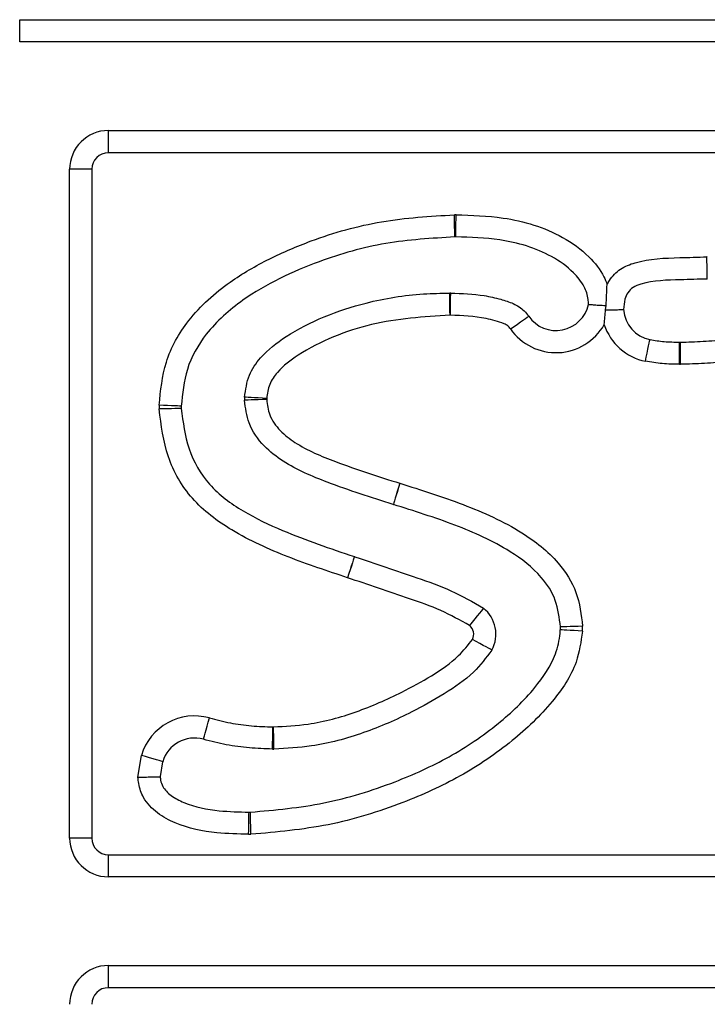
# Model space of a CAD drawing. Units: millimetres. Extents: x 93 to 4182, y 128 to 4811.
# Drawn here: x 1709 to 1740, y 4660 to 4704 of the extents above; entities that cross this region are included whole.
import ezdxf

# ---------------------------------------------------------------- set-up
doc = ezdxf.new("R2010")
doc.units = ezdxf.units.MM
doc.header["$LTSCALE"] = 20

msp = doc.modelspace()

# ---------------------------------------------------------------- linework, layer by layer
at = {"color": 7, "linetype": 'Continuous', "lineweight": 25}
for p, q in [((1709.184, 4703.098), (1709.184, 4704.098)), ((1709.184, 4704.098), (1846.42, 4704.098)), ((1846.42, 4703.098), (1709.184, 4703.098)), ((1713.184, 4698.098), (1713.184, 4699.098)), ((1713.184, 4699.098), (1842.42, 4699.098)), ((1842.42, 4698.098), (1713.184, 4698.098)), ((1712.434, 4697.348), (1711.434, 4697.348)), ((1711.434, 4667.181), (1711.434, 4697.348)), ((1712.434, 4697.348), (1712.434, 4667.181)), ((1735.593, 4691.014), (1735.617, 4691.202)), ((1738.928, 4689.551), (1738.959, 4689.551)), ((1714.513, 4669.923), (1714.67, 4670.911)), ((1715.627, 4670.623), (1715.516, 4669.951)), ((1712.434, 4667.181), (1711.434, 4667.181)), ((1713.184, 4666.431), (1842.42, 4666.431)), ((1713.184, 4665.431), (1713.184, 4666.431)), ((1842.42, 4665.431), (1713.184, 4665.431)), ((1713.184, 4660.431), (1713.184, 4661.431)), ((1713.184, 4661.431), (1842.42, 4661.431)), ((1842.42, 4660.431), (1713.184, 4660.431))]:
    msp.add_line(p, q, dxfattribs=at)
at = {"color": 7, "linetype": 'Continuous', "lineweight": 25, "flags": 128}
for points in [[(1728.794, 4694.298), (1728.794, 4694.317), (1728.793, 4694.374), (1728.791, 4694.466), (1728.789, 4694.59), (1728.786, 4694.742), (1728.782, 4694.915), (1728.779, 4695.102), (1728.775, 4695.297)], [(1728.84, 4694.298), (1728.841, 4694.317), (1728.841, 4694.374), (1728.842, 4694.466), (1728.844, 4694.591), (1728.845, 4694.742), (1728.847, 4694.915), (1728.85, 4695.103), (1728.852, 4695.298)], [(1740.174, 4692.399), (1740.173, 4692.418), (1740.172, 4692.475), (1740.17, 4692.568), (1740.167, 4692.692), (1740.164, 4692.844), (1740.161, 4693.016), (1740.157, 4693.204), (1740.153, 4693.399)], [(1728.579, 4690.766), (1728.577, 4690.961), (1728.575, 4691.149), (1728.574, 4691.322), (1728.572, 4691.473), (1728.571, 4691.598), (1728.57, 4691.69), (1728.57, 4691.747), (1728.569, 4691.766)], [(1728.593, 4690.766), (1728.596, 4690.961), (1728.599, 4691.149), (1728.603, 4691.322), (1728.605, 4691.473), (1728.607, 4691.598), (1728.609, 4691.69), (1728.61, 4691.747), (1728.61, 4691.766)], [(1731.303, 4690.149), (1731.463, 4690.26), (1731.617, 4690.368), (1731.759, 4690.466), (1731.883, 4690.553), (1731.985, 4690.624), (1732.061, 4690.677), (1732.108, 4690.709), (1732.123, 4690.72)], [(1737.385, 4688.688), (1737.425, 4688.878), (1737.464, 4689.062), (1737.499, 4689.231), (1737.53, 4689.38), (1737.556, 4689.501), (1737.575, 4689.592), (1737.586, 4689.648), (1737.59, 4689.666)], [(1738.918, 4688.551), (1738.92, 4688.747), (1738.922, 4688.934), (1738.923, 4689.107), (1738.925, 4689.259), (1738.926, 4689.383), (1738.927, 4689.475), (1738.928, 4689.532), (1738.928, 4689.551)], [(1738.969, 4688.551), (1738.967, 4688.747), (1738.966, 4688.934), (1738.964, 4689.107), (1738.962, 4689.259), (1738.961, 4689.383), (1738.96, 4689.475), (1738.96, 4689.532), (1738.959, 4689.551)], [(1720.315, 4686.966), (1720.12, 4686.96), (1719.933, 4686.953), (1719.76, 4686.947), (1719.609, 4686.942), (1719.484, 4686.937), (1719.392, 4686.934), (1719.335, 4686.932), (1719.316, 4686.931)], [(1720.316, 4687.012), (1720.121, 4687.023), (1719.934, 4687.033), (1719.761, 4687.043), (1719.61, 4687.051), (1719.486, 4687.058), (1719.393, 4687.063), (1719.337, 4687.067), (1719.317, 4687.068)], [(1716.467, 4686.562), (1716.448, 4686.561), (1716.391, 4686.56), (1716.298, 4686.557), (1716.174, 4686.554), (1716.023, 4686.55), (1715.85, 4686.546), (1715.662, 4686.541), (1715.467, 4686.536)], [(1716.468, 4686.666), (1716.449, 4686.667), (1716.392, 4686.669), (1716.299, 4686.673), (1716.175, 4686.679), (1716.024, 4686.686), (1715.851, 4686.693), (1715.664, 4686.701), (1715.469, 4686.71)], [(1726.312, 4683.186), (1726.255, 4682.999), (1726.2, 4682.82), (1726.15, 4682.654), (1726.106, 4682.509), (1726.069, 4682.39), (1726.042, 4682.302), (1726.026, 4682.248), (1726.02, 4682.229)], [(1726.314, 4683.185), (1726.258, 4682.998), (1726.204, 4682.818), (1726.155, 4682.653), (1726.111, 4682.508), (1726.075, 4682.389), (1726.049, 4682.3), (1726.032, 4682.246), (1726.027, 4682.227)], [(1724.267, 4679.875), (1724.261, 4679.857), (1724.243, 4679.803), (1724.215, 4679.715), (1724.176, 4679.597), (1724.129, 4679.453), (1724.075, 4679.288), (1724.017, 4679.11), (1723.956, 4678.925)], [(1724.269, 4679.874), (1724.263, 4679.856), (1724.246, 4679.802), (1724.217, 4679.714), (1724.179, 4679.596), (1724.132, 4679.452), (1724.078, 4679.287), (1724.02, 4679.109), (1723.96, 4678.923)], [(1724.267, 4679.875), (1724.267, 4679.875), (1724.268, 4679.875), (1724.268, 4679.875), (1724.268, 4679.875), (1724.268, 4679.874), (1724.269, 4679.874), (1724.269, 4679.874), (1724.269, 4679.874)], [(1730.083, 4677.551), (1730.071, 4677.536), (1730.035, 4677.492), (1729.978, 4677.419), (1729.9, 4677.322), (1729.806, 4677.204), (1729.698, 4677.069), (1729.581, 4676.922), (1729.459, 4676.769)], [(1734.552, 4676.732), (1734.357, 4676.727), (1734.17, 4676.722), (1733.997, 4676.717), (1733.845, 4676.713), (1733.721, 4676.71), (1733.629, 4676.708), (1733.572, 4676.706), (1733.553, 4676.706)], [(1734.549, 4676.516), (1734.354, 4676.528), (1734.167, 4676.539), (1733.994, 4676.55), (1733.843, 4676.559), (1733.719, 4676.566), (1733.626, 4676.572), (1733.57, 4676.575), (1733.55, 4676.576)], [(1730.465, 4675.661), (1730.448, 4675.671), (1730.398, 4675.698), (1730.317, 4675.742), (1730.207, 4675.801), (1730.074, 4675.874), (1729.922, 4675.957), (1729.758, 4676.046), (1729.586, 4676.14)], [(1717.466, 4671.636), (1717.471, 4671.654), (1717.486, 4671.709), (1717.511, 4671.798), (1717.545, 4671.918), (1717.585, 4672.064), (1717.631, 4672.23), (1717.682, 4672.411), (1717.734, 4672.599)], [(1720.574, 4671.198), (1720.574, 4671.217), (1720.576, 4671.274), (1720.578, 4671.366), (1720.581, 4671.491), (1720.585, 4671.642), (1720.589, 4671.815), (1720.594, 4672.002), (1720.599, 4672.197)], [(1720.644, 4671.197), (1720.644, 4671.217), (1720.643, 4671.274), (1720.641, 4671.366), (1720.638, 4671.49), (1720.635, 4671.642), (1720.631, 4671.815), (1720.627, 4672.002), (1720.622, 4672.197)], [(1715.627, 4670.623), (1715.609, 4670.629), (1715.555, 4670.645), (1715.466, 4670.672), (1715.347, 4670.708), (1715.202, 4670.751), (1715.036, 4670.801), (1714.857, 4670.855), (1714.67, 4670.911)], [(1719.502, 4667.349), (1719.505, 4667.544), (1719.508, 4667.732), (1719.511, 4667.905), (1719.514, 4668.056), (1719.516, 4668.181), (1719.518, 4668.273), (1719.519, 4668.33), (1719.519, 4668.349)], [(1719.607, 4667.35), (1719.602, 4667.545), (1719.598, 4667.732), (1719.593, 4667.905), (1719.59, 4668.057), (1719.587, 4668.181), (1719.584, 4668.273), (1719.583, 4668.33), (1719.583, 4668.349)]]:
    msp.add_lwpolyline(points, dxfattribs=at)
at = {"color": 7, "linetype": 'Continuous', "lineweight": 25}
for centre, radius, start, end in [((1713.184, 4697.348), 1.75, 90, 180), ((1713.184, 4697.348), 0.75, 90, 180), ((1728.823, 4692.798), 2.5, 89.3397, 91.0987), ((1728.823, 4692.798), 1.5, 89.3397, 91.0987), ((1740.205, 4690.899), 2.5, 90.6924, 91.185), ((1728.584, 4690.266), 1.5, 89.001, 90.563), ((1733.355, 4691.577), 1.5, 214.839, 347.678), ((1737.898, 4691.134), 1.5, 184.3865, 258.1693), ((1728.584, 4690.266), 0.5, 89.001, 90.563), ((1733.355, 4691.577), 2.5, 214.839, 330.3535), ((1737.898, 4691.134), 2.5, 198.5153, 258.1693), ((1738.944, 4691.051), 2.5, 269.388, 270.5773), ((1720.815, 4686.984), 1.5, 176.804, 182.0199), ((1720.815, 4686.984), 0.5, 176.804, 182.0199), ((1717.966, 4686.6), 2.5, 177.4759, 181.4614), ((1717.966, 4686.6), 1.5, 177.4759, 181.4614), ((1726.458, 4683.664), 0.5, 253.0454, 253.3141), ((1726.458, 4683.664), 1.5, 253.0454, 253.3141), ((1724.733, 4681.301), 2.5, 251.8831, 251.9777), ((1729.147, 4676.379), 1.5, 331.4372, 51.4134), ((1729.147, 4676.379), 0.5, 331.4372, 51.4134), ((1732.053, 4676.667), 1.5, 356.5541, 1.4929), ((1732.053, 4676.667), 2.5, 356.5541, 1.4929), ((1717.064, 4670.191), 2.5, 74.4466, 163.242), ((1720.611, 4672.697), 0.5, 268.5703, 271.2646), ((1717.064, 4670.191), 1.5, 74.4466, 163.242), ((1720.611, 4672.697), 1.5, 268.5703, 271.2646), ((1719.546, 4669.849), 1.5, 268.9757, 271.39), ((1713.184, 4667.181), 1.75, 180, 270), ((1713.184, 4667.181), 0.75, 180, 270), ((1719.546, 4669.849), 2.5, 268.9757, 271.39), ((1713.184, 4659.681), 1.75, 90, 180), ((1713.184, 4659.681), 0.75, 90, 180)]:
    msp.add_arc(centre, radius, start, end, dxfattribs=at)
for points, knots in [([(1715.469, 4686.71), (1715.534, 4687.366), (1715.671, 4688.736), (1716.795, 4690.716), (1718.488, 4692.229), (1720.418, 4693.337), (1722.686, 4694.309), (1725.48, 4695.099), (1727.676, 4695.231), (1728.775, 4695.297)], [0, 0, 0, 0, 0.11315, 0.236173, 0.383064, 0.501429, 0.620059, 0.809872, 1, 1, 1, 1]), ([(1728.852, 4695.298), (1729.56, 4695.275), (1731.207, 4695.222), (1733.316, 4694.593), (1734.792, 4693.526), (1735.43, 4692.738), (1735.614, 4692.276), (1735.66, 4692.161)], [0, 0, 0, 0, 0.268556, 0.624512, 0.811679, 0.953182, 1, 1, 1, 1]), ([(1728.794, 4694.298), (1727.752, 4694.236), (1725.67, 4694.112), (1723.028, 4693.366), (1720.888, 4692.452), (1719.115, 4691.437), (1717.605, 4690.102), (1716.632, 4688.393), (1716.521, 4687.229), (1716.468, 4686.666)], [0, 0, 0, 0, 0.19735, 0.394358, 0.516313, 0.637979, 0.780266, 0.8938, 1, 1, 1, 1]), ([(1734.82, 4691.257), (1734.816, 4691.332), (1734.803, 4691.606), (1734.627, 4692.131), (1734.068, 4692.818), (1732.841, 4693.691), (1730.982, 4694.232), (1729.502, 4694.278), (1728.84, 4694.298)], [0, 0, 0, 0, 0.0309509, 0.1130182, 0.2224834, 0.3901717, 0.7270944, 1, 1, 1, 1]), ([(1735.66, 4692.161), (1735.693, 4692.219), (1735.843, 4692.485), (1736.238, 4692.887), (1737.328, 4693.317), (1738.666, 4693.357), (1739.747, 4693.387), (1740.153, 4693.399)], [0, 0, 0, 0, 0.041149, 0.188139, 0.334048, 0.749907, 1, 1, 1, 1]), ([(1740.174, 4692.399), (1739.774, 4692.387), (1738.773, 4692.357), (1737.633, 4692.335), (1736.827, 4692.05), (1736.581, 4691.795), (1736.427, 4691.446), (1736.411, 4691.179), (1736.402, 4691.02)], [0, 0, 0, 0, 0.266232, 0.666533, 0.750586, 0.823994, 0.894925, 1, 1, 1, 1]), ([(1735.617, 4691.202), (1735.628, 4691.519), (1735.638, 4691.839), (1735.66, 4692.158), (1735.66, 4692.161)], [0, 0, 0, 0, 0.992281, 1, 1, 1, 1]), ([(1719.317, 4687.068), (1719.365, 4687.406), (1719.457, 4688.056), (1720.128, 4689.023), (1721.282, 4689.929), (1722.909, 4690.744), (1724.986, 4691.425), (1726.906, 4691.733), (1728.173, 4691.758), (1728.569, 4691.766)], [0, 0, 0, 0, 0.090657, 0.17391, 0.307857, 0.481332, 0.659833, 0.893421, 1, 1, 1, 1]), ([(1728.61, 4691.766), (1729.116, 4691.749), (1729.877, 4691.723), (1730.813, 4691.508), (1731.432, 4691.311), (1731.875, 4691.047), (1732.059, 4690.805), (1732.123, 4690.72)], [0, 0, 0, 0, 0.400284, 0.602242, 0.759824, 0.91633, 1, 1, 1, 1]), ([(1734.82, 4691.257), (1734.831, 4691.256), (1734.853, 4691.254), (1735.024, 4691.241), (1735.276, 4691.223), (1735.494, 4691.21), (1735.611, 4691.203), (1735.617, 4691.202)], [0, 0, 0, 0, 0.245309, 0.490578, 0.736963, 0.985149, 1, 1, 1, 1]), ([(1735.527, 4690.341), (1735.528, 4690.343), (1735.549, 4690.568), (1735.571, 4690.792), (1735.593, 4691.014)], [0, 0, 0, 0, 0.010795, 1, 1, 1, 1]), ([(1735.593, 4691.014), (1735.603, 4691.014), (1735.722, 4691.014), (1735.943, 4691.015), (1736.197, 4691.017), (1736.369, 4691.019), (1736.391, 4691.02), (1736.402, 4691.02)], [0, 0, 0, 0, 0.021685, 0.266692, 0.511285, 0.755643, 1, 1, 1, 1]), ([(1728.579, 4690.766), (1727.389, 4690.693), (1725.595, 4690.582), (1723.315, 4689.83), (1721.873, 4689.108), (1720.898, 4688.362), (1720.4, 4687.662), (1720.344, 4687.229), (1720.316, 4687.012)], [0, 0, 0, 0, 0.368107, 0.554742, 0.740921, 0.866298, 0.933127, 1, 1, 1, 1]), ([(1731.303, 4690.149), (1731.265, 4690.199), (1731.189, 4690.3), (1730.811, 4690.471), (1729.96, 4690.707), (1729.134, 4690.743), (1728.593, 4690.766)], [0, 0, 0, 0, 0.065225, 0.131374, 0.430084, 1, 1, 1, 1]), ([(1737.59, 4689.666), (1737.803, 4689.633), (1738.246, 4689.563), (1738.695, 4689.555), (1738.928, 4689.551)], [0, 0, 0, 0, 0.479923, 1, 1, 1, 1]), ([(1738.959, 4689.551), (1739.301, 4689.56), (1739.995, 4689.579), (1741.008, 4689.672), (1742.012, 4689.767), (1742.663, 4689.84), (1742.994, 4689.877)], [0, 0, 0, 0, 0.253268, 0.514362, 0.75346, 1, 1, 1, 1]), ([(1738.918, 4688.551), (1738.659, 4688.556), (1738.145, 4688.565), (1737.638, 4688.647), (1737.385, 4688.688)], [0, 0, 0, 0, 0.502784, 1, 1, 1, 1]), ([(1743.1, 4688.883), (1742.77, 4688.846), (1742.112, 4688.772), (1741.095, 4688.675), (1740.048, 4688.58), (1739.329, 4688.561), (1738.969, 4688.551)], [0, 0, 0, 0, 0.2397904, 0.4795291, 0.7397393, 1, 1, 1, 1]), ([(1726.02, 4682.229), (1725.025, 4682.546), (1723.331, 4683.084), (1721.335, 4683.929), (1720.137, 4684.862), (1719.456, 4685.816), (1719.36, 4686.581), (1719.316, 4686.931)], [0, 0, 0, 0, 0.359863, 0.612414, 0.737974, 0.879903, 1, 1, 1, 1]), ([(1720.315, 4686.966), (1720.344, 4686.73), (1720.407, 4686.206), (1720.902, 4685.533), (1721.888, 4684.774), (1723.732, 4684.008), (1725.342, 4683.495), (1726.312, 4683.186)], [0, 0, 0, 0, 0.094301, 0.208507, 0.321785, 0.591307, 1, 1, 1, 1]), ([(1723.956, 4678.925), (1723.062, 4679.223), (1721.276, 4679.819), (1718.857, 4680.902), (1716.883, 4682.371), (1715.739, 4684.353), (1715.558, 4685.805), (1715.467, 4686.536)], [0, 0, 0, 0, 0.230162, 0.459562, 0.645192, 0.82133, 1, 1, 1, 1]), ([(1716.467, 4686.562), (1716.543, 4685.944), (1716.696, 4684.713), (1717.663, 4683.028), (1719.239, 4681.873), (1721.463, 4680.828), (1723.179, 4680.245), (1724.267, 4679.875)], [0, 0, 0, 0, 0.167689, 0.334307, 0.508907, 0.68875, 1, 1, 1, 1]), ([(1726.314, 4683.185), (1727.27, 4682.884), (1729.162, 4682.288), (1731.637, 4681.182), (1733.398, 4679.807), (1734.369, 4678.294), (1734.491, 4677.253), (1734.552, 4676.732)], [0, 0, 0, 0, 0.268835, 0.532054, 0.722247, 0.860742, 1, 1, 1, 1]), ([(1733.553, 4676.706), (1733.506, 4677.114), (1733.412, 4677.929), (1732.617, 4679.153), (1731.068, 4680.344), (1728.766, 4681.366), (1726.957, 4681.934), (1726.027, 4682.227)], [0, 0, 0, 0, 0.1227, 0.244612, 0.427576, 0.705493, 1, 1, 1, 1]), ([(1724.269, 4679.874), (1725.209, 4679.559), (1726.667, 4679.069), (1728.648, 4678.38), (1729.603, 4677.828), (1730.083, 4677.551)], [0, 0, 0, 0, 0.4742133, 0.7356565, 1, 1, 1, 1]), ([(1729.459, 4676.769), (1729.032, 4677.007), (1728.165, 4677.488), (1726.298, 4678.139), (1724.891, 4678.611), (1723.96, 4678.923)], [0, 0, 0, 0, 0.247153, 0.501797, 1, 1, 1, 1]), ([(1719.583, 4668.349), (1720.694, 4668.449), (1722.919, 4668.648), (1725.916, 4669.589), (1728.57, 4670.779), (1730.698, 4672.224), (1732.342, 4673.779), (1733.3, 4675.201), (1733.525, 4676.153), (1733.547, 4676.522), (1733.55, 4676.576)], [0, 0, 0, 0, 0.193549, 0.387641, 0.543024, 0.698247, 0.832454, 0.935581, 0.990585, 1, 1, 1, 1]), ([(1734.549, 4676.516), (1734.48, 4676.041), (1734.311, 4674.875), (1733.139, 4673.167), (1731.349, 4671.455), (1729.069, 4669.908), (1726.267, 4668.648), (1723.109, 4667.66), (1720.773, 4667.453), (1719.607, 4667.35)], [0, 0, 0, 0, 0.076169, 0.187059, 0.321733, 0.473422, 0.625259, 0.812879, 1, 1, 1, 1]), ([(1720.622, 4672.197), (1721.144, 4672.225), (1722.411, 4672.292), (1724.369, 4672.827), (1726.205, 4673.635), (1727.748, 4674.479), (1728.873, 4675.234), (1729.387, 4675.887), (1729.586, 4676.14)], [0, 0, 0, 0, 0.155695, 0.378106, 0.601048, 0.753008, 0.904254, 1, 1, 1, 1]), ([(1730.465, 4675.661), (1730.204, 4675.316), (1729.611, 4674.532), (1728.316, 4673.668), (1726.669, 4672.739), (1724.687, 4671.878), (1722.584, 4671.301), (1721.21, 4671.228), (1720.644, 4671.197)], [0, 0, 0, 0, 0.116336, 0.264196, 0.415239, 0.628696, 0.847015, 1, 1, 1, 1]), ([(1717.734, 4672.599), (1718.047, 4672.519), (1718.671, 4672.359), (1719.632, 4672.226), (1720.275, 4672.207), (1720.599, 4672.197)], [0, 0, 0, 0, 0.334241, 0.665545, 1, 1, 1, 1]), ([(1720.574, 4671.198), (1720.228, 4671.208), (1719.532, 4671.23), (1718.49, 4671.374), (1717.808, 4671.548), (1717.466, 4671.636)], [0, 0, 0, 0, 0.329282, 0.663765, 1, 1, 1, 1]), ([(1714.513, 4669.923), (1714.519, 4669.924), (1714.593, 4669.926), (1714.78, 4669.93), (1715.058, 4669.938), (1715.311, 4669.945), (1715.483, 4669.95), (1715.505, 4669.95), (1715.516, 4669.951)], [0, 0, 0, 0, 0.010049, 0.14351, 0.358296, 0.572397, 0.786197, 1, 1, 1, 1]), ([(1719.502, 4667.349), (1719.025, 4667.361), (1717.907, 4667.388), (1716.483, 4667.675), (1715.366, 4668.277), (1714.762, 4668.9), (1714.554, 4669.511), (1714.523, 4669.829), (1714.513, 4669.923)], [0, 0, 0, 0, 0.2319152, 0.544392, 0.6938551, 0.8445755, 0.9537137, 1, 1, 1, 1]), ([(1715.516, 4669.951), (1715.521, 4669.9), (1715.537, 4669.748), (1715.644, 4669.421), (1716.022, 4669.06), (1716.864, 4668.615), (1718.08, 4668.383), (1719.073, 4668.36), (1719.519, 4668.349)], [0, 0, 0, 0, 0.033086, 0.098568, 0.216714, 0.358304, 0.71105, 1, 1, 1, 1])]:
    msp.add_open_spline(points, degree=3, knots=knots, dxfattribs=at)

doc.saveas('drawing.dxf')
